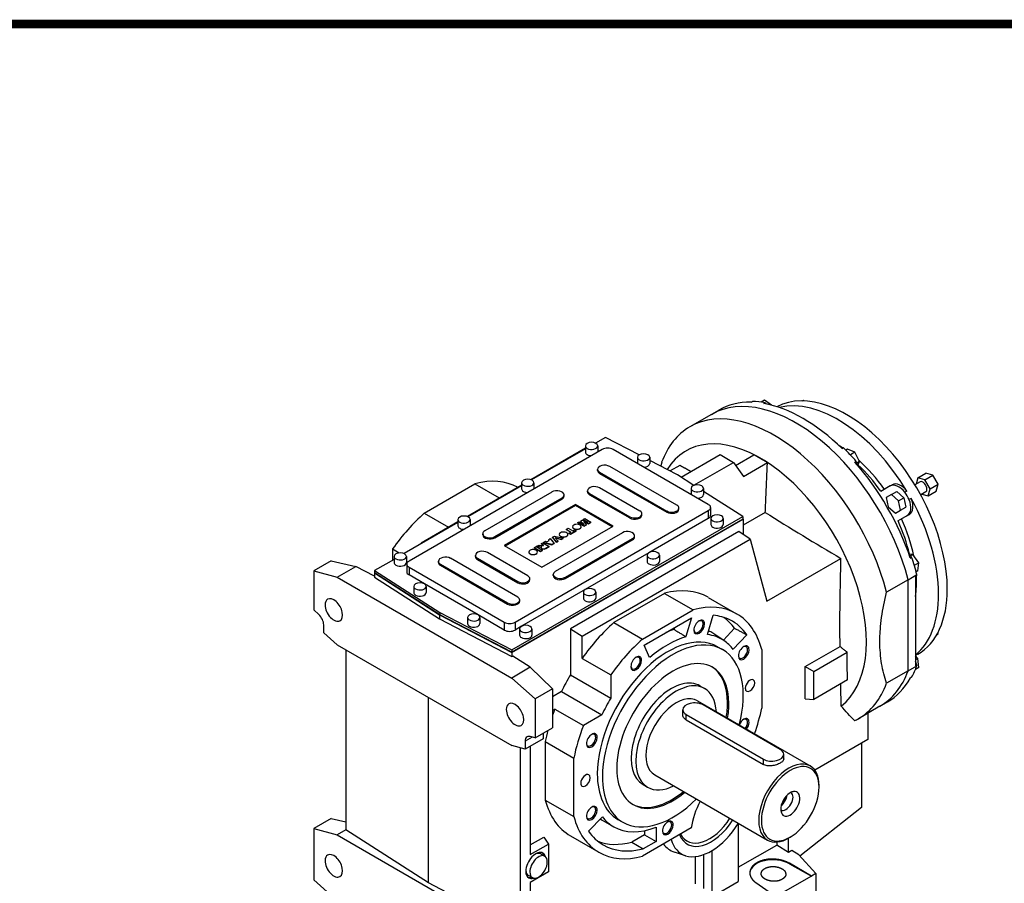
# Model space of a CAD drawing. Extents: x 28287 to 32581, y -1932 to 1164.
# Drawn here: x 30391 to 31428, y 194 to 1104 of the extents above; entities that cross this region are included whole.
import ezdxf

# ---------------------------------------------------------------- set-up
doc = ezdxf.new("R2010")
doc.units = 0
doc.header["$MEASUREMENT"] = 0
doc.layers.add('View', color=7, linetype='Continuous')

# ---------------------------------------------------------------- blocks, each defined once
blk = doc.blocks.new('TITLE2')
at = {"linetype": 'Continuous', "const_width": 4.43, "flags": 128}
blk.add_lwpolyline([(-1451.87, 1369.69), (-1451.87, -47.8), (537.96, -47.8), (537.96, 1369.69)], close=True, dxfattribs=at)

msp = doc.modelspace()

# ---------------------------------------------------------------- linework, layer by layer
at = {"layer": 'View'}
for p, q in [((31161.6, 701.1), (31163.1, 701.9)), ((31175.8, 703.4), (31172.1, 701.3)), ((31175.2, 699.8), (31176.6, 700.6)), ((31183.2, 698), (31175.8, 703.4)), ((31215.5, 702.5), (31216.7, 703.2)), ((31217.5, 702.5), (31216.7, 703.2)), ((31119.8, 688.3), (31097.2, 675.2)), ((31119.8, 688.3), (31127.6, 692.8)), ((31008.2, 664.1), (30997.7, 658)), ((31043.7, 645.6), (31008.2, 664.1)), ((30987.1, 655.1), (30987.1, 648.6)), ((31000.1, 655.1), (31000.1, 648.6)), ((31004.9, 651.4), (30801.3, 533.8)), ((30987.1, 652.7), (30929.8, 619.5)), ((30987.1, 651.9), (30930.5, 619.2)), ((31116.6, 593.5), (31016.2, 651.4)), ((31088, 622.2), (31129.1, 645.9)), ((31129.1, 645.9), (31143.2, 637.7)), ((31145.4, 634.5), (31164.7, 645.7)), ((31257.5, 652.2), (31259, 653)), ((31263.3, 651.7), (31261.4, 650.6)), ((31271, 648.4), (31263.3, 651.7)), ((31271, 648.4), (31266.2, 645.6)), ((31275.8, 638.6), (31271, 648.4)), ((31083.4, 592.6), (31012.7, 633.5)), ((31041.9, 643.1), (31041.9, 636.6)), ((31054.9, 643.1), (31054.9, 636.5)), ((31084.3, 624.5), (31054.9, 639.8)), ((31086.6, 634.6), (31076.4, 628.7)), ((31101.4, 613.6), (31143.2, 637.7)), ((31143.2, 637.7), (31153.6, 622.9)), ((31153.6, 622.9), (31178.9, 637.5)), ((31271.1, 637.9), (31272.5, 638.7)), ((31275.8, 638.6), (31273, 637)), ((31274, 634.6), (31275.8, 638.6)), ((30999.9, 629.2), (30999.9, 630.4)), ((31002.1, 627.3), (31072.8, 586.5)), ((31002.1, 626.1), (31002.1, 627.3)), ((31002.1, 626.1), (31072.8, 585.3)), ((31101.5, 613.5), (31084.3, 624.5)), ((31337.2, 621.5), (31345.7, 626.4)), ((31344.7, 619.5), (31353.2, 624.4)), ((31353.2, 624.4), (31345.7, 626.4)), ((31358.7, 614.9), (31353.2, 624.4)), ((30817.4, 584.3), (30870.8, 615.1)), ((30919.9, 613.9), (30862.6, 580.8)), ((30919.9, 613.1), (30863.3, 580.5)), ((30870.8, 615.1), (30896.4, 600.3)), ((30919.9, 616.3), (30919.9, 609.8)), ((30932.9, 616.3), (30932.9, 609.9)), ((31308.2, 612.9), (31298.4, 607.2)), ((31308.2, 612.9), (31310.4, 614.1)), ((31339.7, 617.2), (31334.3, 614.1)), ((31337.2, 621.5), (31335.4, 614.7)), ((31344.7, 619.5), (31337.2, 621.5)), ((31350.2, 610), (31344.7, 619.5)), ((31350.2, 610), (31358.7, 614.9)), ((31356.7, 607.4), (31358.7, 614.9)), ((30951.9, 606.5), (30881.2, 565.7)), ((30964.7, 602.2), (30964.7, 603.5)), ((30989.3, 606.7), (30989.3, 607.9)), ((30991.5, 604.9), (31033.9, 580.4)), ((30991.5, 603.7), (30991.5, 604.9)), ((30991.5, 603.7), (31033.9, 579.2)), ((31044.5, 586.5), (31002.1, 611)), ((31098.5, 610.4), (31098.5, 603.9)), ((31111.5, 610.4), (31111.5, 603.9)), ((31152.9, 580.6), (31111.5, 607.1)), ((31309.6, 603.9), (31304.1, 600.7)), ((31309.6, 603.9), (31315.2, 607.1)), ((31317.1, 597.2), (31309.6, 603.9)), ((31315.2, 607.1), (31322.7, 600.5)), ((31325.8, 607.5), (31323.7, 606.2)), ((31345.7, 606.8), (31340.3, 603.7)), ((31341.4, 604.3), (31348.2, 602.5)), ((31348.2, 602.5), (31350.2, 610)), ((31348.2, 602.5), (31356.7, 607.4)), ((30891.8, 559.6), (30962.5, 600.4)), ((30891.8, 558.3), (30962.5, 599.2)), ((30976.6, 593.5), (30901.7, 550.2)), ((30976.6, 592.2), (30902.7, 549.6)), ((30962.5, 599.2), (30962.5, 600.4)), ((31016.2, 570.6), (30976.6, 593.5)), ((30976.6, 592.2), (30976.6, 593.5)), ((31015.2, 570), (30976.6, 592.2)), ((31304.1, 600.7), (31306.1, 590.9)), ((31317.1, 597.2), (31322.7, 600.5)), ((31319.1, 587.4), (31317.1, 597.2)), ((31322.7, 600.5), (31324.7, 590.7)), ((31330.3, 599.7), (31328.2, 598.5)), ((30817.4, 584.3), (30843, 569.5)), ((30913, 469.3), (31116.6, 586.9)), ((31046.7, 582.2), (31046.7, 583.5)), ((31072.8, 585.3), (31072.8, 586.5)), ((31085.6, 588.4), (31085.6, 589.6)), ((31116.6, 586.9), (31116.6, 578.8)), ((31119, 590.2), (31119, 582)), ((31176.6, 585.1), (31153.2, 571.6)), ((31306.1, 590.9), (31313.6, 584.3)), ((31313.6, 584.3), (31319.1, 587.4)), ((31316.4, 576.1), (31326.2, 581.7)), ((31319.1, 587.4), (31324.7, 590.7)), ((31328.4, 583), (31320.1, 578.2)), ((31326.2, 581.7), (31328.4, 583)), ((30852.8, 574.4), (30796.2, 541.7)), ((30852.8, 575.1), (30814, 552.7)), ((30852.8, 577.5), (30852.8, 571)), ((30865.8, 577.5), (30865.8, 571.1)), ((30909.7, 440.2), (31152.9, 580.6)), ((30909.7, 437.6), (31153.2, 578.1)), ((31152.9, 578.1), (30909.7, 437.7)), ((30941.3, 527.3), (31016.2, 570.6)), ((30979.3, 574.3), (30980.9, 575.3)), ((30985.7, 570.6), (30979.3, 574.3)), ((30979.3, 574.1), (30979.3, 574.3)), ((30979.3, 574.1), (30985.7, 570.4)), ((30980.9, 575.3), (30985.9, 572.4)), ((30982.1, 576), (30983.6, 576.8)), ((30985.9, 572.4), (30982.1, 576)), ((30982.1, 575.8), (30982.1, 576)), ((30982.1, 575.8), (30985.4, 572.7)), ((30983.6, 576.8), (30989.8, 574.7)), ((30984.9, 577.5), (30986.5, 578.5)), ((30989.8, 574.7), (30984.9, 577.5)), ((30984.9, 577.4), (30984.9, 577.5)), ((30984.9, 577.4), (30989.1, 574.9)), ((30990.3, 573.2), (30985.5, 575)), ((30985.5, 575), (30988.4, 572.1)), ((30985.7, 574.7), (30990.3, 573.1)), ((30988.4, 572.1), (30985.7, 570.6)), ((30985.7, 570.4), (30988.4, 572)), ((30985.7, 570.4), (30985.7, 570.6)), ((30986.5, 578.5), (30993, 574.8)), ((30988.4, 572), (30988.4, 572.1)), ((30993, 574.8), (30990.3, 573.2)), ((30990.3, 573.1), (30993, 574.6)), ((30990.3, 573.1), (30990.3, 573.2)), ((30993, 574.6), (30993, 574.8)), ((31033.9, 579.2), (31033.9, 580.4)), ((31116.6, 578.8), (31054.1, 542.6)), ((31119.3, 578.8), (31119.3, 572.2)), ((31132.3, 578.8), (31132.3, 572.2)), ((31152.9, 580.6), (31152.9, 578.1)), ((31153.2, 578.1), (31152.9, 578.3)), ((31153.2, 578.1), (31153.2, 562)), ((30879, 561.4), (30879, 562.6)), ((30952.5, 558.9), (30954.7, 560.1)), ((30954.7, 560.1), (30963.6, 557.8)), ((31026.1, 563.7), (30955.4, 522.8)), ((30959.5, 561.7), (30959.5, 561.8)), ((30966.9, 567.2), (30968.9, 568.3)), ((30971.8, 564.3), (30966.9, 567.2)), ((30966.9, 567), (30966.9, 567.2)), ((30966.9, 567), (30971.7, 564.3)), ((30968.6, 561.7), (30968.6, 561.8)), ((30968.9, 568.3), (30973.8, 565.5)), ((30969.8, 563.2), (30971.8, 564.3)), ((30971.3, 562.3), (30969.8, 563.2)), ((30969.8, 563), (30969.8, 563.2)), ((30969.8, 563), (30971.3, 562.1)), ((30977.3, 565.8), (30971.3, 562.3)), ((30971.3, 562.1), (30977.3, 565.6)), ((31148.7, 565.1), (30971.3, 462.6)), ((30971.3, 562.1), (30971.3, 562.3)), ((30973.6, 569.8), (30973.6, 569.9)), ((30973.8, 565.5), (30975.8, 566.6)), ((30975.8, 566.6), (30977.3, 565.8)), ((30977.3, 565.6), (30977.3, 565.8)), ((30982.7, 569.8), (30982.7, 569.9)), ((31038.9, 559.4), (31038.9, 560.6)), ((31160.6, 556.9), (31148.7, 565.1)), ((30814, 552.7), (30814, 552)), ((30814.7, 552.4), (30814, 552.7)), ((30891.8, 558.3), (30891.8, 559.6)), ((30901.7, 550.2), (30941.3, 527.3)), ((30936.1, 549.4), (30938.4, 550.7)), ((30938.4, 550.7), (30941.4, 550.2)), ((30940.5, 551.9), (30942.4, 553.1)), ((30943.1, 550.4), (30940.5, 551.9)), ((30940.5, 551.8), (30940.5, 551.9)), ((30940.5, 551.8), (30943, 550.4)), ((30942.4, 553.1), (30948.9, 549.3)), ((30942.9, 550.3), (30943.1, 550.4)), ((30943.1, 553.4), (30945.2, 554.6)), ((30951.9, 551.1), (30943.1, 553.4)), ((30943.1, 553.3), (30943.1, 553.4)), ((30943.1, 553.3), (30951.9, 550.9)), ((30945.2, 554.6), (30946.6, 554.2)), ((30946.6, 554.2), (30948.9, 555.5)), ((30948.1, 556.3), (30950.1, 557.5)), ((30948.9, 555.5), (30948.1, 556.3)), ((30948.1, 556.2), (30948.1, 556.3)), ((30948.1, 556.2), (30948.8, 555.4)), ((30950.1, 557.5), (30954.2, 552.4)), ((30954.2, 552.4), (30951.9, 551.1)), ((30951.9, 550.9), (30954.2, 552.2)), ((30951.9, 550.9), (30951.9, 551.1)), ((30956.6, 553.8), (30952.5, 558.9)), ((30952.5, 558.7), (30952.5, 558.9)), ((30952.5, 558.7), (30956.6, 553.6)), ((30954.2, 552.2), (30954.2, 552.4)), ((30961.5, 556.6), (30955.4, 558.4)), ((30955.4, 558.4), (30958.6, 554.9)), ((30955.6, 558.2), (30961.5, 556.5)), ((30958.6, 554.9), (30956.6, 553.8)), ((30956.6, 553.6), (30958.6, 554.8)), ((30956.6, 553.6), (30956.6, 553.8)), ((30958.6, 554.8), (30958.6, 554.9)), ((30963.6, 557.8), (30961.5, 556.6)), ((30961.5, 556.5), (30963.6, 557.7)), ((30961.5, 556.5), (30961.5, 556.6)), ((30963.6, 557.7), (30963.6, 557.8)), ((30966, 516.7), (31036.7, 557.5)), ((30966, 515.5), (31036.7, 556.3)), ((30983.7, 454.7), (31160.6, 556.9)), ((31036.7, 556.3), (31036.7, 557.5)), ((31160.6, 556.9), (31178.1, 491.5)), ((30784, 546.6), (30791.1, 542.5)), ((30784, 546.6), (30784, 534.6)), ((30871.2, 538.5), (30871.2, 539.8)), ((30926.4, 518.3), (30884, 542.8)), ((30927.5, 543.2), (30927.5, 543.3)), ((30933.3, 547.8), (30935.4, 549)), ((30939.8, 544.1), (30933.3, 547.8)), ((30933.3, 547.6), (30933.3, 547.8)), ((30933.3, 547.6), (30939.8, 543.9)), ((30935.4, 549), (30941.8, 545.2)), ((30938.9, 548.9), (30936.1, 549.4)), ((30936.1, 549.2), (30936.1, 549.4)), ((30936.1, 549.2), (30938.9, 548.7)), ((30936.6, 543.2), (30936.6, 543.3)), ((30938.9, 548.7), (30938.9, 548.9)), ((30941.8, 545.2), (30939.8, 544.1)), ((30939.8, 543.9), (30941.8, 545.1)), ((30939.8, 543.9), (30939.8, 544.1)), ((30940.3, 548.6), (30940.3, 548.8)), ((30940.5, 547.9), (30940.5, 548)), ((30941.2, 546.8), (30941.2, 547)), ((30941.8, 545.1), (30941.8, 545.2)), ((30943.5, 546.4), (30943.5, 546.6)), ((30948.9, 549.3), (30945.5, 547.4)), ((30945.5, 547.2), (30948.9, 549.2)), ((30945.5, 547.2), (30945.5, 547.4)), ((30948.9, 549.2), (30948.9, 549.3)), ((31054.1, 542.6), (30986.9, 503.8)), ((31052.2, 540), (31052.2, 533.4)), ((31065.2, 540), (31065.2, 533.4)), ((31332.2, 540.8), (31327.9, 541.2)), ((31332.2, 540.8), (31329.5, 539.2)), ((31338.4, 531.8), (31332.2, 540.8)), ((30719.3, 534), (30700.9, 523.4)), ((30719.3, 534), (30745.3, 528.1)), ((30785.6, 535.6), (30765, 523.7)), ((30785.6, 538.7), (30785.6, 532.2)), ((30798.6, 538.7), (30798.6, 532.2)), ((30798.9, 530.6), (30798.9, 522.4)), ((30832.3, 532.4), (30832.3, 533.6)), ((30834.5, 530.6), (30905.2, 489.8)), ((30834.5, 529.4), (30834.5, 530.6)), ((30834.5, 529.4), (30905.2, 488.5)), ((30915.8, 495.9), (30845.1, 536.7)), ((30873.4, 536.7), (30915.8, 512.2)), ((30873.4, 535.5), (30873.4, 536.7)), ((30873.4, 535.5), (30915.8, 511)), ((31178.1, 491.5), (31256.3, 536.6)), ((31329.3, 537), (31330.7, 537.9)), ((31338.4, 531.8), (31333.6, 529)), ((31337.4, 523.5), (31338.4, 531.8)), ((30700.9, 523.4), (30725.6, 516.7)), ((30700.9, 523.4), (30700.9, 482.3)), ((30725.6, 516.7), (30745.3, 528.1)), ((30764.8, 518), (30745.3, 528.1)), ((30765, 521.4), (30764.8, 521.3)), ((30764.8, 521.3), (30764.8, 516.9)), ((30764.8, 521.3), (30833.5, 477.2)), ((30765, 523.7), (30833.6, 479.8)), ((30765, 523.7), (30765, 521.3)), ((30833.6, 477.3), (30765, 521.3)), ((30801.3, 527.3), (30901.7, 469.3)), ((30801.3, 527.3), (30801.3, 519.2)), ((30817.5, 509.8), (30801.3, 519.2)), ((30953.2, 518.5), (30953.2, 519.8)), ((31327, 514.2), (31336.2, 519.5)), ((31336.2, 518.7), (31334.8, 517.8)), ((31337.4, 523.5), (31335.4, 522.4)), ((31336.2, 518.7), (31336.2, 519.5)), ((30725.6, 516.7), (30909.5, 410.6)), ((30764.8, 516.9), (30833.5, 472.9)), ((30874.1, 477.1), (30817.6, 509.8)), ((30915.8, 511), (30915.8, 512.2)), ((30928.6, 514), (30928.6, 515.3)), ((30966, 515.5), (30966, 516.7)), ((31327, 514.2), (31304.4, 501.1)), ((31327, 418.2), (31327, 514.2)), ((31327, 418.2), (31327, 514.2)), ((31334.8, 517.8), (31334.8, 423.6)), ((30806.4, 507.1), (30806.4, 500.6)), ((30819.4, 507.1), (30819.4, 500.6)), ((30986.9, 503.8), (30919.7, 465.1)), ((30985, 501.2), (30985, 494.7)), ((30998, 501.2), (30998, 494.7)), ((31070.5, 499.8), (31017.1, 469)), ((31070.5, 499.8), (31100.6, 482.4)), ((30905.2, 488.5), (30905.2, 489.8)), ((30918, 491.6), (30918, 492.8)), ((31116.3, 495.6), (31146.4, 478.3)), ((30706.2, 477.6), (30700.9, 482.3)), ((30833.5, 477.2), (30909.7, 437.6)), ((30833.5, 477.2), (30833.5, 472.9)), ((30833.6, 479.8), (30909.7, 440.2)), ((30833.6, 479.8), (30833.6, 477.3)), ((30909.7, 437.7), (30833.6, 477.3)), ((31047.2, 451.6), (31100.6, 482.4)), ((30833.5, 472.9), (30909.7, 433.2)), ((30863, 474.4), (30863, 467.9)), ((30901.7, 461.2), (30874.1, 477.1)), ((30876, 474.4), (30876, 467.9)), ((30901.7, 469.3), (30901.7, 461.2)), ((30913, 469.3), (30913, 461.2)), ((31017.1, 469), (31047.2, 451.6)), ((31048.9, 445.3), (31098.8, 474.1)), ((31098.8, 474.1), (31092.9, 454.2)), ((31115.8, 456.4), (31121.8, 476.7)), ((30711.5, 458.1), (30711.5, 466.7)), ((30725.6, 445.6), (30711.5, 458.1)), ((30919.7, 465.1), (30913, 461.2)), ((30917.8, 462.4), (30917.8, 455.9)), ((30930.8, 462.4), (30930.8, 455.9)), ((30971.3, 462.6), (30971.3, 414)), ((30971.3, 462.6), (30983.7, 454.7)), ((31080.5, 461.7), (31081.2, 463.9)), ((31132.9, 450.1), (31121.4, 457.9)), ((31132.5, 450.5), (31144.3, 463)), ((31357.5, 456.6), (31358.7, 457.3)), ((31358.7, 457.3), (31358.5, 458.4)), ((30983.7, 431.3), (30983.7, 454.7)), ((31157.2, 456.2), (31142.7, 440.9)), ((30725.6, 445.6), (30909.5, 339.4)), ((30734.7, 440.4), (30734.7, 250.8)), ((30909.7, 440.2), (30909.7, 437.7)), ((30909.7, 437.6), (30909.7, 433.2)), ((31054.8, 432.2), (31048.9, 445.3)), ((31126.4, 443.6), (31131.7, 440.6)), ((31172.9, 440.7), (31172.9, 379)), ((31218.7, 422.6), (31255.4, 443.8)), ((31227.7, 417.4), (31262.8, 437.7)), ((31337.3, 435.7), (31334.8, 434.3)), ((30909.7, 433.2), (30910.7, 433.8)), ((30929.1, 422), (30910.7, 433.8)), ((30983.7, 431.3), (31013.8, 413.9)), ((31337.4, 431.3), (31334.8, 434)), ((31337.4, 431.3), (31334.8, 429.8)), ((31338.4, 421.8), (31337.4, 431.3)), ((30929.1, 422), (30909.5, 410.6)), ((30929.1, 422), (30952.6, 399.3)), ((31218.7, 388.8), (31218.7, 422.6)), ((31218.7, 422.6), (31227.7, 417.4)), ((31227.7, 388), (31227.7, 417.4)), ((31327, 418.2), (31304.4, 405.2)), ((31327, 418.2), (31336.2, 423.6)), ((31338.4, 421.8), (31334.7, 419.7)), ((31336.2, 424.4), (31334.8, 423.6)), ((31336.2, 423.6), (31336.2, 424.4)), ((30909.5, 410.6), (30934.2, 388.7)), ((30971.3, 414), (31013.8, 389.5)), ((31013.8, 413.9), (31013.8, 389.5)), ((31263.2, 408.6), (31227.7, 388)), ((31329.3, 410.7), (31330.7, 411.5)), ((30952.6, 399.3), (30934.2, 388.7)), ((30952.6, 399.3), (30952.6, 392.2)), ((30962.1, 396.3), (30952.6, 390.9)), ((30962.1, 396.3), (31004.5, 371.8)), ((31107.8, 402.4), (31112.7, 399.6)), ((30821.8, 194.9), (30821.8, 390.1)), ((30934.2, 388.7), (30934.2, 347.6)), ((30952.6, 392.2), (30952.6, 358.2)), ((31105.2, 386.6), (31224, 318)), ((31218.7, 388.8), (31227.7, 388)), ((31297.3, 380.9), (31305.1, 385.4)), ((30952.6, 376.6), (30955, 378)), ((30955, 378), (30985.1, 360.6)), ((31089.7, 372.4), (31089.7, 377.2)), ((31192.3, 335.4), (31111, 382.3)), ((31297.3, 380.9), (31274.7, 367.8)), ((31284.7, 373.6), (31284.7, 345.9)), ((31004.5, 371.8), (30985.1, 360.6)), ((31093.3, 372.1), (31174.6, 325.2)), ((31093.3, 366.6), (31093.3, 372.1)), ((31093.3, 366.6), (31174.6, 319.6)), ((30934.2, 347.6), (30952.6, 358.2)), ((30931, 348.5), (30923.6, 344.2)), ((30942.5, 346.6), (30923.6, 335.7)), ((30923.6, 344.2), (30923.6, 335.7)), ((30934.2, 347.6), (30928.8, 349)), ((30942.5, 352.4), (30942.5, 346.6)), ((30944.8, 343.7), (30944.8, 282.1)), ((30944.8, 343.7), (30974.9, 326.4)), ((31284.7, 345.9), (31228.9, 313.6)), ((30923.6, 335.7), (30909.5, 339.4)), ((30918.5, 337), (30918.5, 144.6)), ((30929.1, 338.9), (30929.1, 224.7)), ((31277.8, 341.8), (31277.8, 274.2)), ((30974.9, 264.7), (30974.9, 326.4)), ((31174.6, 319.6), (31174.6, 325.2)), ((31196, 325.5), (31196, 330.3)), ((31060.2, 308.6), (31179, 240)), ((31047.8, 298.5), (31052.7, 295.6)), ((31233.3, 295.8), (31233.3, 297.4)), ((30944.8, 282.1), (30974.9, 264.7)), ((31277.8, 274.2), (31213.1, 222.9)), ((30719.3, 262.8), (30700.9, 252.2)), ((30719.3, 262.8), (30734.7, 259.3)), ((30990.5, 249.2), (31005, 264.6)), ((31004.8, 260.9), (31016.9, 254)), ((31021.4, 261.8), (31026.7, 258.7)), ((30700.9, 252.2), (30725.6, 245.5)), ((30700.9, 252.2), (30700.9, 198.1)), ((30734.7, 250.8), (30725.6, 245.5)), ((30821.8, 194.9), (30734.7, 250.8)), ((31098.6, 252.7), (31047.2, 223)), ((31049.5, 249.9), (31049.5, 245.5)), ((31061.5, 253.6), (31061.5, 238.6)), ((31148.1, 257.2), (31148.1, 196.2)), ((30725.6, 245.5), (30909.5, 139.4)), ((30929.1, 235), (30943.2, 243.1)), ((30943.2, 243.1), (30948.4, 235.7)), ((30971.3, 244.5), (31001.4, 227.1)), ((31049.5, 245.5), (31036, 237.8)), ((31061.5, 238.6), (31048, 230.8)), ((31049.5, 245.5), (31061.5, 238.6)), ((31201.1, 226.9), (31201.1, 242.1)), ((31202.9, 243.1), (31201.5, 242.3)), ((30929.1, 224.7), (30948.4, 235.7)), ((30948.4, 235.7), (30948.4, 206.4)), ((31036, 237.8), (31048, 230.8)), ((31120.2, 228.8), (31120.2, 171.5)), ((31148.1, 211.3), (31188.8, 234.7)), ((31188.8, 238), (31188.8, 234.7)), ((31201.1, 226.9), (31188.8, 234.7)), ((31204.4, 229.1), (31201.1, 226.9)), ((31211.8, 224.4), (31204.4, 229.1)), ((30940, 225.4), (30944.3, 222.9)), ((31092.6, 223.5), (31080.9, 227.3)), ((31102.7, 222.6), (31102.7, 194)), ((31111.7, 188.8), (31111.7, 224.7)), ((31229.9, 204.8), (31211.8, 224.4)), ((31225.3, 202.1), (31202, 215.5)), ((31202, 215.5), (31202, 215.1)), ((31202, 215.1), (31225.3, 202.1)), ((30725.6, 176.1), (30700.9, 198.1)), ((30927, 202.9), (30931.3, 200.4)), ((30948.4, 206.4), (30929.1, 195.3)), ((31225.3, 202.1), (31187.6, 180.4)), ((31229.9, 204.8), (31225.3, 202.1)), ((31229.9, 204.8), (31229.9, 183.5)), ((30918.5, 144.6), (30821.8, 194.9)), ((30929.1, 195.3), (30929.1, 150.8)), ((31120.2, 180.1), (31148.1, 196.2)), ((31166.7, 195.2), (31187.6, 180.4))]:
    msp.add_line(p, q, dxfattribs=at)
for centre, major_axis, ratio, start_param, end_param in [((31208.6, 534.6), (-88.8, 153.7), 0.577351, 4.26426, 6.283185), ((31208.6, 534.6), (88.8, -153.7), 0.577351, -5.16052, -3.14159), ((31262.3, 565.6), (-75, 129.9), 0.577351, 3.92699, 6.26301), ((31253.1, 560.3), (-75, 129.9), 0.577351, 4.74227, 6.11935), ((31216.4, 539.1), (-88.8, 153.7), 0.577351, 5.94885, 6.283185), ((31217.8, 539.9), (-88.8, 153.7), 0.577351, 5.83212, 5.94885), ((31216.4, 539.1), (-88.8, 153.7), 0.577351, 5.16346, 5.83212), ((31173.1, 690.1), (-8, 13.9), 0.577351, 5.0635, 5.18664), ((31185.9, 521.5), (-88.8, 153.7), 0.577351, 4.26426, 6.283185), ((31185.9, 521.5), (-88.8, 153.7), 0.577351, 0, 0.448129), ((31171.8, 513.4), (-78.8, 136.4), 0.577351, 3.22244, 6.582892), ((30993.6, 655.1), (6.5, 0), 0.57735, 0, 3.14159), ((30993.6, 655.1), (6.5, 0), 0.57735, 3.14159, 3.92699), ((30993.6, 655.1), (6.5, 0), 0.57735, 3.92699, 6.28319), ((31253.1, 560.3), (-58.6, 101.6), 0.577351, 5.44073, 5.48544), ((30993.6, 648.6), (6.5, 0), 0.57735, 3.14159, 3.92699), ((30993.6, 648.6), (6.5, 0), 0.57735, 3.92699, 4.69167), ((31010.6, 648.2), (8, 0), 0.57735, 0.785399, 2.3562), ((31048.4, 643.1), (6.5, 0), 0.57735, 0, 3.14159), ((31262.4, 638.6), (-8, 13.9), 0.577351, 5.80894, 6.0406), ((31217.8, 539.9), (-88.8, 153.7), 0.577351, 5.04672, 5.16346), ((31253.1, 560.3), (-58.6, 101.6), 0.577351, 5.39546, 5.40589), ((31007.4, 630.4), (7.5, 0), 0.57735, 0.785399, 3.14159), ((31048.4, 643.1), (6.5, 0), 0.57735, 3.14159, 3.92699), ((31048.4, 643.1), (6.5, 0), 0.57735, 3.92699, 6.28319), ((31048.4, 636.5), (6.5, 0), 0.57735, 4.73311, 6.28319), ((31216.4, 539.1), (-88.8, 153.7), 0.577351, 4.37806, 5.04672), ((31262.4, 638.6), (-8, 13.9), 0.577351, 4.15666, 4.40124), ((31251, 559.1), (-57.1, 99), 0.577351, 4.87057, 5.20683), ((31253.1, 560.3), (-58.6, 101.6), 0.577351, 4.86649, 5.2294), ((31007.4, 630.4), (7.5, 0), 0.57735, 3.14159, 3.92699), ((31007.4, 629.2), (7.5, 0), 0.57735, 3.14159, 3.92699), ((30844.1, 485.4), (72.5, 125.6), 0.57735, -6.2716, -5.76116), ((30926.4, 616.3), (6.5, 0), 0.57735, 0, 3.14159), ((30926.4, 616.3), (6.5, 0), 0.57735, 3.14159, 3.92699), ((30926.4, 616.3), (6.5, 0), 0.57735, 3.92699, 6.28319), ((30996.8, 607.9), (7.5, 0), 0.57735, 0.785399, 3.14159), ((31105, 610.4), (6.5, 0), 0.57735, 0, 3.14159), ((31317.2, 597.3), (-9, 15.6), 0.577351, 4.96405, 6.283185), ((31319.4, 598.6), (9, -15.6), 0.577351, -4.46073, -3.14159), ((31342.7, 612), (-3, 5.2), 0.577351, 3.92699, 6.283185), ((30926.4, 609.8), (6.5, 0), 0.57735, 3.14159, 3.92699), ((30926.4, 609.8), (6.5, 0), 0.57735, 3.92699, 4.69167), ((30957.2, 603.5), (7.5, 0), 0.57735, 0, 2.3562), ((30957.2, 603.5), (7.5, 0), 0.57735, 5.49779, 6.283185), ((30957.2, 602.2), (7.5, 0), 0.57735, 5.49779, 6.283185), ((30996.8, 607.9), (7.5, 0), 0.57735, 3.14159, 3.92699), ((30996.8, 606.7), (7.5, 0), 0.57735, 3.14159, 3.92699), ((31105, 610.4), (6.5, 0), 0.57735, 3.14159, 3.92699), ((31105, 610.4), (6.5, 0), 0.57735, 3.92699, 6.28319), ((31105, 603.9), (6.5, 0), 0.57735, 4.73311, 6.28319), ((31251, 559.1), (-75, 129.9), 0.577351, 4.6825, 4.74227), ((31342.7, 612), (-3, 5.2), 0.577351, 3.14159, 3.92699), ((31078.1, 589.6), (7.5, 0), 0.57735, 0, 0.785399), ((31111, 590.2), (8, 0), 0.57735, 0, 0.785399), ((31317.2, 597.3), (-9, 15.6), 0.577351, 3.14159, 4.46073), ((31319.4, 598.6), (-9, 15.6), 0.577351, 3.14159, 4.46073), ((31253.1, 560.3), (-75, 129.9), 0.577351, 3.92699, 4.6825), ((30844.1, 485.4), (72.5, 125.6), 0.57735, -5.23441, -4.87142), ((30859.3, 577.5), (6.5, 0), 0.57735, 0, 3.14159), ((31039.2, 583.5), (7.5, 0), 0.57735, 3.92699, 6.283185), ((31039.2, 582.2), (7.5, 0), 0.57735, 3.92699, 6.283185), ((31039.2, 583.5), (7.5, 0), 0.57735, 0, 0.785399), ((31078.1, 589.6), (7.5, 0), 0.57735, 3.92699, 6.283185), ((31078.1, 588.4), (7.5, 0), 0.57735, 3.92699, 6.283185), ((31111, 590.2), (8, 0), 0.57735, 5.49779, 6.283185), ((31111, 582), (8, 0), 0.57735, 5.49779, 6.283185), ((31125.8, 578.8), (6.5, 0), 0.57735, 0, 3.14159), ((30859.3, 577.5), (6.5, 0), 0.57735, 3.14159, 3.92699), ((30859.3, 571), (6.5, 0), 0.57735, 3.14159, 3.92699), ((30859.3, 577.5), (6.5, 0), 0.57735, 3.92699, 6.28319), ((30978.1, 569.9), (4.55, 0), 0.57735, 2.3562, 3.14159), ((30978.1, 569.9), (4.55, 0), 0.57735, 0, 2.3562), ((31125.8, 578.8), (6.5, 0), 0.57735, 3.14159, 3.92699), ((31125.8, 572.2), (6.5, 0), 0.57735, 3.14159, 3.92699), ((31125.8, 578.8), (6.5, 0), 0.57735, 3.92699, 6.28319), ((31125.8, 572.2), (6.5, 0), 0.57735, 3.92699, 6.28319), ((31251, 559.1), (-57.1, 99), 0.577351, 4.21794, 4.55421), ((31253.1, 560.3), (-58.6, 101.6), 0.577351, 4.19538, 4.55829), ((30859.3, 571), (6.5, 0), 0.57735, 3.92699, 4.69167), ((30886.5, 562.6), (7.5, 0), 0.57735, 2.3562, 3.14159), ((30886.5, 562.6), (7.5, 0), 0.57735, 3.14159, 5.49779), ((30886.5, 561.4), (7.5, 0), 0.57735, 3.14159, 5.49779), ((30964.1, 561.8), (4.55, 0), 0.57735, 2.3562, 3.14159), ((30964.1, 561.8), (4.55, 0), 0.57735, 3.14159, 6.283185), ((30964.1, 561.7), (4.55, 0), 0.57735, 3.11051, 3.14159), ((30964.1, 561.7), (4.55, 0), 0.57735, 3.14159, 3.92699), ((30964.1, 561.8), (4.55, 0), 0.57735, 0, 2.3562), ((30964.1, 561.7), (4.55, 0), 0.57735, 3.92699, 6.283185), ((30964.1, 561.7), (4.55, 0), 0.57735, 0, 0.031087), ((30978.1, 569.9), (4.55, 0), 0.57735, 3.14159, 6.283185), ((30978.1, 569.8), (4.55, 0), 0.57735, 3.11051, 3.14159), ((30978.1, 569.8), (4.55, 0), 0.57735, 3.14159, 3.92699), ((30978.1, 569.8), (4.55, 0), 0.57735, 3.92699, 6.283185), ((30978.1, 569.8), (4.55, 0), 0.57735, 0, 0.031087), ((31031.4, 560.6), (7.5, 0), 0.57735, 0, 2.3562), ((31031.4, 560.6), (7.5, 0), 0.57735, 5.49779, 6.283185), ((30942.1, 551.4), (2.16, 0), 0.57735, 4.36368, 4.76332), ((30942, 550.8), (1.17, 0), 0.57735, 4.8889, 5.51579), ((31031.4, 559.4), (7.5, 0), 0.57735, 5.49779, 6.283185), ((30792.1, 538.7), (6.5, 0), 0.57735, 0, 3.14159), ((30878.7, 539.8), (7.5, 0), 0.57735, 0.785399, 3.14159), ((30878.7, 539.8), (7.5, 0), 0.57735, 3.14159, 3.92699), ((30932, 543.3), (4.55, 0), 0.57735, 2.3562, 3.14159), ((30932, 543.3), (4.55, 0), 0.57735, 3.14159, 6.283185), ((30932, 543.2), (4.55, 0), 0.57735, 3.11051, 3.14159), ((30932, 543.2), (4.55, 0), 0.57735, 3.14159, 3.92699), ((30932, 543.3), (4.55, 0), 0.57735, 0, 2.3562), ((30932, 543.2), (4.55, 0), 0.57735, 3.92699, 6.283185), ((30932, 543.2), (4.55, 0), 0.57735, 0, 0.031087), ((30940.6, 553.8), (8.59, 0), 0.57735, 4.51281, 4.66978), ((30940.6, 553.6), (8.59, 0), 0.57735, 4.51281, 4.66978), ((30939.3, 551.1), (4.01, 0), 0.57735, 4.96145, 5.16238), ((30939.3, 550.9), (4.01, 0), 0.57735, 4.96145, 5.09681), ((30943, 548), (2.5, 0), 0.57735, 2.88427, 3.14159), ((30943, 548), (2.5, 0), 0.57735, 3.14159, 3.94321), ((30943, 547.9), (2.5, 0), 0.57735, 3.08499, 3.14159), ((30943, 547.9), (2.5, 0), 0.57735, 3.14159, 3.94321), ((30943.5, 547.9), (3.03, 0), 0.57735, 2.51275, 2.86681), ((30943.2, 548.3), (3, 0), 0.57735, 3.99621, 4.81503), ((30943.2, 548.2), (3, 0), 0.57735, 3.99621, 4.81503), ((30941.2, 549.8), (6, 0), 0.57735, 5.11539, 5.53131), ((30941.2, 549.6), (6, 0), 0.57735, 5.11539, 5.53131), ((31058.7, 540), (6.5, 0), 0.57735, 0, 3.14159), ((31058.7, 540), (6.5, 0), 0.57735, 3.14159, 3.92699), ((31058.7, 540), (6.5, 0), 0.57735, 3.92699, 6.28319), ((31325.6, 529.2), (-8, 13.9), 0.577351, 5.02354, 5.26812), ((30792.1, 538.7), (6.5, 0), 0.57735, 3.14159, 3.92699), ((30792.1, 532.2), (6.5, 0), 0.57735, 3.14159, 3.92699), ((30792.1, 538.7), (6.5, 0), 0.57735, 3.92699, 6.28319), ((30792.1, 532.2), (6.5, 0), 0.57735, 3.92699, 6.28319), ((30806.9, 530.6), (8, 0), 0.57735, 2.3562, 3.14159), ((30806.9, 530.6), (8, 0), 0.57735, 3.14159, 3.92699), ((30839.8, 533.6), (7.5, 0), 0.57735, 0.785399, 3.14159), ((30839.8, 533.6), (7.5, 0), 0.57735, 3.14159, 3.92699), ((30839.8, 532.4), (7.5, 0), 0.57735, 3.14159, 3.92699), ((30878.7, 538.5), (7.5, 0), 0.57735, 3.14159, 3.92699), ((31058.7, 533.4), (6.5, 0), 0.57735, 3.14159, 3.92699), ((31058.7, 533.4), (6.5, 0), 0.57735, 3.92699, 6.28319), ((31217.8, 539.9), (-88.8, 153.7), 0.577351, 4.26426, 4.37806), ((30806.9, 522.4), (8, 0), 0.57735, 3.14159, 3.92699), ((30960.7, 519.8), (7.5, 0), 0.57735, 2.3562, 3.14159), ((30960.7, 519.8), (7.5, 0), 0.57735, 3.14159, 5.49779), ((31325.6, 529.2), (-8, 13.9), 0.577351, 3.31107, 3.58248), ((31253.1, 560.3), (-58.6, 101.6), 0.577351, 4.01889, 4.02932), ((30812.9, 507.1), (6.5, 0), 0.57735, 0, 3.14159), ((30921.1, 515.3), (7.5, 0), 0.57735, 3.92699, 6.283185), ((30921.1, 514), (7.5, 0), 0.57735, 3.92699, 6.283185), ((30921.1, 515.3), (7.5, 0), 0.57735, 0, 0.785399), ((30960.7, 518.5), (7.5, 0), 0.57735, 3.14159, 5.49779), ((31253.1, 560.3), (-58.6, 101.6), 0.577351, 3.75298, 3.98405), ((30812.9, 507.1), (6.5, 0), 0.57735, 3.14159, 3.92699), ((30812.9, 500.6), (6.5, 0), 0.57735, 3.14159, 3.92699), ((30812.9, 507.1), (6.5, 0), 0.57735, 3.92699, 6.28319), ((30812.9, 500.6), (6.5, 0), 0.57735, 3.92699, 6.28319), ((30991.5, 501.2), (6.5, 0), 0.57735, 0, 3.14159), ((30991.5, 501.2), (6.5, 0), 0.57735, 3.14159, 3.92699), ((30991.5, 501.2), (6.5, 0), 0.57735, 3.92699, 6.28319), ((31043.8, 370.1), (72.5, 125.6), 0.57735, 0, 0.522025), ((31253.1, 560.3), (-75, 129.9), 0.577351, 3.23504, 3.92699), ((31262.3, 565.6), (-75, 129.9), 0.577351, 3.14159, 3.92699), ((30722.1, 482.3), (6.5, -11.3), 0.577351, -3.14159, -2.35619), ((30722.1, 482.3), (6.5, -11.3), 0.577351, -2.35619, 0), ((30722.1, 482.3), (6.5, -11.3), 0.577351, 0, 3.141595), ((30910.5, 492.8), (7.5, 0), 0.57735, 3.92699, 6.283185), ((30910.5, 491.6), (7.5, 0), 0.57735, 3.92699, 6.283185), ((30910.5, 492.8), (7.5, 0), 0.57735, 0, 0.785399), ((30991.5, 494.7), (6.5, 0), 0.57735, 3.14159, 3.92699), ((30991.5, 494.7), (6.5, 0), 0.57735, 3.92699, 6.28319), ((30704.4, 470.7), (-5, 8.66), 0.577351, 3.92699, 5.23599), ((30869.5, 474.4), (6.5, 0), 0.57735, 0, 3.14159), ((31073.9, 352.7), (72.5, 125.6), 0.57735, 0, 0.522025), ((31073.9, 352.7), (72.5, 125.6), 0.57735, -0.522026, 0), ((30869.5, 474.4), (6.5, 0), 0.57735, 3.14159, 3.92699), ((30869.5, 467.9), (6.5, 0), 0.57735, 3.14159, 3.92699), ((30869.5, 474.4), (6.5, 0), 0.57735, 3.92699, 6.28319), ((30869.5, 467.9), (6.5, 0), 0.57735, 3.92699, 6.28319), ((30907.3, 472.6), (8, 0), 0.57735, 3.92699, 5.49779), ((31043.8, 370.1), (72.5, 125.6), 0.57735, -5.23441, -4.87142), ((31107, 464.3), (-4, -6.93), 0.57735, 3.92699, 5.49779), ((31107, 464.3), (-4, -6.93), 0.57735, 5.49779, 8.639375), ((31106.3, 464.7), (-3.46, -5.99), 0.57735, 0, 2.35619), ((31106.3, 464.7), (-3.46, -5.99), 0.57735, 3.14159, 3.85152), ((31107, 464.3), (-4, -6.93), 0.57735, 2.35619, 3.92699), ((31106.3, 464.7), (-3.46, -5.99), 0.57735, 2.35619, 3.14159), ((31073.9, 352.7), (68, 117.8), 0.57735, -6.24612, -6.01952), ((31061.8, 359.6), (67.6, 117), 0.57735, -0.256157, -0.051814), ((31073.9, 352.7), (68, 117.8), 0.57735, -0.263666, 0.037065), ((30907.3, 464.4), (8, 0), 0.57735, 3.92699, 5.49779), ((30924.3, 462.4), (6.5, 0), 0.57735, 0, 3.14159), ((30924.3, 462.4), (6.5, 0), 0.57735, 3.14159, 3.92699), ((30924.3, 462.4), (6.5, 0), 0.57735, 3.92699, 6.28319), ((31061.8, 359.6), (57.4, 99.5), 0.57735, -5.72972, -5.6224), ((31106.3, 464.7), (-3.46, -5.99), 0.57735, 5.57326, 6.283185), ((31073.9, 352.7), (57, 98.7), 0.57735, -0.037066, 0.238575), ((31061.8, 359.6), (57.4, 99.5), 0.57735, -0.037066, 0.039775), ((30924.3, 455.9), (6.5, 0), 0.57735, 3.14159, 3.92699), ((30924.3, 455.9), (6.5, 0), 0.57735, 3.92699, 6.28319), ((31073.9, 352.7), (52.5, 90.9), 0.57735, 0, 2.356195), ((31079.2, 349.6), (52.5, 90.9), 0.57735, 0, 2.356195), ((31073.9, 352.7), (72.5, 125.6), 0.57735, -5.23441, -4.87142), ((31061.8, 359.6), (57.4, 99.5), 0.57735, -5.37317, -5.33963), ((31073.9, 352.7), (57, 98.7), 0.57735, -5.73637, -5.25921), ((31073.9, 352.7), (57, 98.7), 0.57735, -0.238582, -0.037066), ((31079.2, 349.6), (52.5, 90.9), 0.57735, -1.12789, 0), ((31153.9, 437.2), (-4, -6.93), 0.57735, 3.92699, 5.49779), ((31153.9, 437.2), (-4, -6.93), 0.57735, 5.49779, 8.639375), ((31153.1, 437.6), (-3.46, -5.99), 0.57735, 0, 2.35619), ((31153.1, 437.6), (-3.46, -5.99), 0.57735, 3.14159, 3.85152), ((31153.9, 437.2), (-4, -6.93), 0.57735, 2.35619, 3.92699), ((31153.1, 437.6), (-3.46, -5.99), 0.57735, 2.35619, 3.14159), ((31079.2, 349.6), (-41.8, -72.3), 0.57735, 3.14159, 6.283185), ((31040.7, 426), (-4, -6.93), 0.57735, 3.92699, 5.49779), ((31040.7, 426), (-4, -6.93), 0.57735, 5.49779, 8.639375), ((31040, 426.4), (-3.46, -5.99), 0.57735, 0, 2.35619), ((31040, 426.4), (-3.46, -5.99), 0.57735, 3.14159, 3.85152), ((31040.7, 426), (-4, -6.93), 0.57735, 2.35619, 3.92699), ((31040, 426.4), (-3.46, -5.99), 0.57735, 2.35619, 3.14159), ((31153.1, 437.6), (-3.46, -5.99), 0.57735, 5.57326, 6.283185), ((31325.6, 426.1), (-8, 13.9), 0.577351, 4.2715, 4.54291), ((31040, 426.4), (-3.46, -5.99), 0.57735, 5.57326, 6.283185), ((31077.8, 350.5), (-41.8, -72.3), 0.57735, 2.35619, 3.12466), ((31079.2, 349.6), (-41.8, -72.3), 0.57735, 2.35619, 3.14159), ((31208.6, 534.6), (-88.8, 153.7), 0.577351, 3.14159, 3.58972), ((31208.6, 534.6), (88.8, -153.7), 0.577351, 0, 0.448125), ((31217.8, 539.9), (-88.8, 153.7), 0.577351, 3.47592, 3.58972), ((31031.4, 377.2), (61, 105.7), 0.57735, -4.72697, -4.56334), ((31077.8, 350.5), (-30, -52), 0.57735, 3.14159, 6.283185), ((31082.7, 347.6), (-30, -52), 0.57735, 3.14159, 6.283185), ((31160.5, 402.7), (3.5, 6.06), 0.57735, 0, 2.356195), ((31160.5, 402.7), (3.5, 6.06), 0.57735, -3.14159, 0), ((31185.9, 521.5), (-88.8, 153.7), 0.577351, 3.14159, 3.58972), ((31216.4, 539.1), (-88.8, 153.7), 0.577351, 3.14159, 3.47592), ((31082.7, 347.6), (-30, -52), 0.57735, 2.41886, 3.14159), ((31160.5, 402.7), (3.5, 6.06), 0.57735, -3.92699, -3.14159), ((30913, 372.1), (6.5, -11.3), 0.577351, 0, 3.141595), ((31073.9, 352.7), (61, 105.7), 0.57735, -4.72697, -4.56334), ((31082.7, 347.6), (-22.5, -39), 0.57735, 3.14159, 6.283185), ((31102.2, 377.2), (12.5, 0), 0.57735, 0.785399, 3.14159), ((31077.8, 350.5), (-41.8, -72.3), 0.57735, 2.13964, 2.35619), ((30913, 372.1), (6.5, -11.3), 0.577351, -3.14159, -2.35619), ((30913, 372.1), (6.5, -11.3), 0.577351, -2.35619, 0), ((31043.8, 370.1), (72.5, 125.6), 0.57735, -4.45059, -4.4012), ((31102.2, 377.2), (12.5, 0), 0.57735, 3.14159, 3.92699), ((31079.2, 349.6), (-41.8, -72.3), 0.57735, 2.13964, 2.35619), ((31073.9, 352.7), (72.5, 125.6), 0.57735, -1.25524, -1.04877), ((31153.9, 360.6), (-4, -6.93), 0.57735, 3.92699, 4.91126), ((31153.1, 361.1), (-3.46, -5.99), 0.57735, 3.14159, 3.85152), ((31153.9, 360.6), (-4, -6.93), 0.57735, 2.35619, 3.92699), ((31153.1, 361.1), (-3.46, -5.99), 0.57735, 1.29577, 2.35619), ((31153.1, 361.1), (-3.46, -5.99), 0.57735, 2.35619, 3.14159), ((31153.9, 360.6), (-4, -6.93), 0.57735, 1.33375, 2.35619), ((31185.9, 521.5), (-88.8, 153.7), 0.577351, 3.09859, 3.14159), ((31043.8, 370.1), (72.5, 125.6), 0.57735, -4.27905, -4.19037), ((31073.9, 352.7), (72.5, 125.6), 0.57735, -4.45059, -4.19037), ((30930.7, 340.1), (-5, 8.66), 0.577351, 0, 0.785398), ((30930.7, 340.1), (-5, 8.66), 0.577351, 5.75959, 6.283185), ((30993.8, 344.8), (-4, -6.93), 0.57735, 3.92699, 5.49779), ((30993.8, 344.8), (-4, -6.93), 0.57735, 5.49779, 8.639375), ((30993.1, 345.2), (-3.46, -5.99), 0.57735, 0, 2.35619), ((30993.1, 345.2), (-3.46, -5.99), 0.57735, 3.14159, 3.85152), ((30993.8, 344.8), (-4, -6.93), 0.57735, 2.35619, 3.92699), ((30993.1, 345.2), (-3.46, -5.99), 0.57735, 2.35619, 3.14159), ((30993.1, 345.2), (-3.46, -5.99), 0.57735, 5.57326, 6.283185), ((31183.5, 330.3), (12.5, 0), 0.57735, 0, 0.785399), ((31201.5, 279), (-22.5, -39), 0.57735, 3.14159, 6.283185), ((31202.9, 278.2), (-21.5, -37.2), 0.57735, 2.3562, 7.068582), ((31183.5, 330.3), (12.5, 0), 0.57735, 3.92699, 6.283185), ((31201.5, 279), (-22.5, -39), 0.57735, 2.3562, 3.14159), ((30987.2, 302.7), (3.5, 6.06), 0.57735, 0, 2.356195), ((30987.2, 302.7), (3.5, 6.06), 0.57735, -3.14159, 0), ((31073.9, 352.7), (52.5, 90.9), 0.57735, -3.92699, -3.14159), ((31079.2, 349.6), (52.5, 90.9), 0.57735, -3.92699, -3.14159), ((30987.2, 302.7), (3.5, 6.06), 0.57735, -3.92699, -3.14159), ((31077.8, 350.5), (-41.8, -72.3), 0.57735, 0.016929, 1.00195), ((31082.7, 347.6), (-30, -52), 0.57735, 0, 0.722734), ((31202.9, 278.2), (-7.1, -12.3), 0.57735, 5.86265, 9.845315), ((31202.9, 278.2), (-21.5, -37.2), 0.57735, 0.785397, 2.35619), ((31202.9, 278.2), (-7.1, -12.3), 0.57735, 3.56213, 3.92699), ((31201.5, 279), (-22.5, -39), 0.57735, 2.35619, 2.3562), ((31202.9, 278.2), (-21.5, -37.2), 0.57735, 2.35619, 2.3562), ((31043.8, 370.1), (72.5, 125.6), 0.57735, -3.66362, -3.14159), ((31079.2, 349.6), (52.5, 90.9), 0.57735, -3.14159, -2.01371), ((31079.2, 349.6), (-41.8, -72.3), 0.57735, 0, 1.00195), ((31139, 267.8), (29, 50.2), 0.57735, -4.64279, -4.10027), ((31202.9, 278.2), (-7.1, -12.3), 0.57735, 3.92699, 5.86265), ((31198.4, 280.8), (-5.25, -9.09), 0.57735, 0, 3.14159), ((31192.3, 284.3), (-5.25, -9.09), 0.57735, 0.935655, 2.20594), ((31192.3, 284.3), (-4.32, -7.49), 0.57735, 1.07751, 2.06408), ((31198.4, 280.8), (-5.25, -9.09), 0.57735, 3.14159, 3.19019), ((30993.8, 268.2), (-4, -6.93), 0.57735, 3.92699, 5.49779), ((30993.8, 268.2), (-4, -6.93), 0.57735, 5.49779, 8.639375), ((30993.1, 268.7), (-3.46, -5.99), 0.57735, 0, 2.35619), ((30993.1, 268.7), (-3.46, -5.99), 0.57735, 3.14159, 3.85152), ((30993.8, 268.2), (-4, -6.93), 0.57735, 2.35619, 3.92699), ((30993.1, 268.7), (-3.46, -5.99), 0.57735, 2.35619, 3.14159), ((31198.4, 280.8), (-5.25, -9.09), 0.57735, 6.23459, 6.283185), ((31073.9, 352.7), (72.5, 125.6), 0.57735, -3.66362, -3.14159), ((30993.1, 268.7), (-3.46, -5.99), 0.57735, 5.57326, 6.283185), ((31061.8, 359.6), (57, 98.7), 0.57735, -3.17849, -3.14159), ((31073.9, 352.7), (57, 98.7), 0.57735, -3.38017, -3.14159), ((31073.1, 253.1), (-3.46, -5.99), 0.57735, 3.14159, 3.85152), ((31073.9, 252.7), (-4, -6.93), 0.57735, 2.35619, 3.92699), ((31119.5, 279), (-25, -43.3), 0.57735, 5.85536, 7.773225), ((31117.8, 280.1), (-23.8, -41.1), 0.57735, 5.93239, 7.768965), ((31073.9, 352.7), (68, 117.8), 0.57735, -3.40526, -3.14159), ((31073.9, 352.7), (57, 98.7), 0.57735, -3.14159, -2.51031), ((31073.9, 252.7), (-4, -6.93), 0.57735, 3.92699, 5.49779), ((31073.9, 252.7), (-4, -6.93), 0.57735, 5.49779, 8.639375), ((31073.1, 253.1), (-3.46, -5.99), 0.57735, 5.57326, 6.283185), ((31073.1, 253.1), (-3.46, -5.99), 0.57735, 0, 2.35619), ((31073.1, 253.1), (-3.46, -5.99), 0.57735, 2.35619, 3.14159), ((31119.5, 279), (-31, -53.7), 0.57735, 0.125007, 1.50569), ((31061.8, 359.6), (68, 117.8), 0.57735, -3.05309, -2.6282), ((31119.5, 279), (-31, -53.7), 0.57735, 5.78393, 6.408192), ((31201.5, 279), (-22.5, -39), 0.57735, 0, 0.785397), ((31073.9, 352.7), (68, 117.8), 0.57735, -3.14159, -2.6282), ((31108.9, 285.2), (32.3, 56), 0.57735, -3.40022, -3.01659), ((30722.1, 212.9), (6.5, -11.3), 0.577351, -3.14159, -2.35619), ((30722.1, 212.9), (6.5, -11.3), 0.577351, -2.35619, 0), ((30722.1, 212.9), (6.5, -11.3), 0.577351, 0, 3.141595), ((30934.9, 213.3), (7.5, 13), 0.57735, 0, 2.356195), ((30937.8, 211.7), (6.5, 11.3), 0.57735, 0, 2.356195), ((30937.8, 211.7), (6.5, 11.3), 0.57735, -3.14159, 0), ((30933.5, 214.1), (6.5, 11.3), 0.57735, 0, 0.711155), ((30933.5, 214.1), (7.5, 13), 0.57735, -0.522315, -0.094421), ((30934.9, 213.3), (7.5, 13), 0.57735, -0.545148, 0), ((31073.9, 352.7), (72.5, 125.6), 0.57735, -3.14159, -2.61957), ((31185.3, 204.3), (-25, 0.8), 0.597147, -2.28576, -0.022324), ((30933.5, 214.1), (6.5, 11.3), 0.57735, -3.85275, -3.14159), ((30934.9, 213.3), (7.5, 13), 0.57735, -3.92699, -3.14159), ((30933.5, 214.1), (7.5, 13), 0.57735, -3.04717, -2.61928), ((30934.9, 213.3), (7.5, 13), 0.57735, -3.14159, -2.59644), ((30937.8, 211.7), (6.5, 11.3), 0.57735, -3.92699, -3.14159)]:
    msp.add_ellipse(centre, major_axis=major_axis, ratio=ratio, start_param=start_param, end_param=end_param, dxfattribs=at)
for points, degree in [([(31178.9, 637.5), (31171.8, 641.6), (31164.7, 645.7)], 2), ([(31067.5, 637.9), (31067, 635.8), (31066.5, 633.8)], 2), ([(31098.3, 628.1), (31092.4, 631.3), (31086.6, 634.6)], 2), ([(31176.6, 585.1), (31177.7, 611.3), (31178.9, 637.5)], 2), ([(31176.6, 585.1), (31202.6, 568.6), (31229.4, 552.5), (31256.3, 536.6)], 3), ([(31080.5, 461.7), (31092.9, 454.2)], 1), ([(31144.3, 463), (31157.2, 456.2)], 1), ([(31262.8, 437.7), (31255.4, 443.8)], 1), ([(31263.2, 408.6), (31262.9, 423.1), (31262.8, 437.7)], 2), ([(31256.7, 381.1), (31256.3, 392.7), (31256, 404.4)], 2), ([(31270.8, 365.7), (31265.9, 370.6), (31261.1, 375.7), (31256.7, 381.1)], 3), ([(31233.3, 295.8), (31233.3, 297.4)], 1), ([(31198.2, 204.1), (31198.2, 203.7), (31198.2, 203.2), (31198.1, 202.8), (31197.9, 202.4), (31197.7, 201.9), (31197.5, 201.5), (31197.2, 201.1), (31197, 200.7), (31196.6, 200.4), (31196.2, 200), (31195.8, 199.6), (31195.4, 199.3), (31194.9, 199), (31194.4, 198.7)], 1)]:
    msp.add_open_spline(points, degree=degree, dxfattribs=at)
for points, degree, knots in [([(31255.4, 443.8), (31255.2, 459.1), (31255.2, 474.5), (31255.4, 490), (31255.6, 505.4), (31255.9, 521), (31256.3, 536.6)], 3, [0.448695, 0.448695, 0.448695, 0.448695, 0.505198, 0.505198, 0.505198, 0.5617, 0.5617, 0.5617, 0.5617]), ([(31304.4, 405.2), (31302.2, 411.7), (31300.4, 418.5), (31299.2, 425.8), (31298, 433.1), (31297.3, 440.8), (31297.3, 449), (31297.3, 451.1), (31297.4, 453.2), (31297.4, 455.3), (31297.5, 457.4), (31297.6, 459.5), (31297.8, 461.6), (31298.1, 465.8), (31298.6, 470.1), (31299.2, 474.5), (31300.4, 483.2), (31302.2, 492), (31304.4, 501.1)], 3, [0.574562, 0.574562, 0.574562, 0.574562, 0.603696, 0.603696, 0.603696, 0.632829, 0.632829, 0.632829, 0.640112, 0.640112, 0.640112, 0.647396, 0.647396, 0.647396, 0.661963, 0.661963, 0.661963, 0.691096, 0.691096, 0.691096, 0.691096]), ([(31093.3, 366.6), (31092.7, 366.9), (31092.2, 367.3), (31091.8, 367.7), (31091.3, 368.2), (31090.9, 368.6), (31090.6, 369.1), (31090, 370.2), (31089.7, 371.3), (31089.7, 372.4)], 3, [0, 0, 0, 0, 0.00245383, 0.00245383, 0.00245383, 0.00490767, 0.00490767, 0.00490767, 0.00981584, 0.00981584, 0.00981584, 0.00981584]), ([(31196, 325.5), (31196, 324.7), (31195.7, 324), (31195, 323.2), (31194.4, 322.5), (31193.5, 321.7), (31192.3, 321.1), (31191.2, 320.4), (31189.8, 319.8), (31188.3, 319.3), (31186.7, 318.8), (31185.1, 318.4), (31183.5, 318.2), (31181.8, 318.1), (31180.2, 318), (31178.7, 318.3), (31177.2, 318.5), (31175.8, 318.9), (31174.6, 319.6)], 3, [0.00981584, 0.00981584, 0.00981584, 0.00981584, 0.014723, 0.014723, 0.014723, 0.0196307, 0.0196307, 0.0196307, 0.0245383, 0.0245383, 0.0245383, 0.029446, 0.029446, 0.029446, 0.0343537, 0.0343537, 0.0343537, 0.0392613, 0.0392613, 0.0392613, 0.0392613]), ([(31202, 215.5), (31198.8, 217.1), (31195.2, 218.4), (31191.3, 219.3), (31187.3, 219.8), (31183.2, 220), (31179.2, 219.7), (31175.3, 219), (31171.7, 217.9), (31168.5, 216.5), (31165.7, 214.8), (31163.4, 212.8), (31161.8, 210.6), (31160.7, 208.2), (31160.3, 205.8)], 1, [1.62316, 1.62316, 1.78642, 1.94969, 2.11296, 2.27623, 2.4395, 2.60277, 2.76604, 2.92931, 3.09257, 3.25584, 3.41911, 3.58238, 3.74565, 3.90892, 3.90892]), ([(31172.2, 204.6), (31172.6, 206.3), (31173.5, 208), (31175.1, 209.4), (31177.1, 210.6), (31179.6, 211.5), (31182.3, 212), (31185.2, 212.1), (31188.1, 211.9), (31190.9, 211.2), (31193.3, 210.3), (31195.4, 209), (31197, 207.5), (31197.9, 205.8), (31198.2, 204.1)], 1, [2.3562, 2.3562, 2.58059, 2.80499, 3.02939, 3.25379, 3.47819, 3.70259, 3.92699, 4.15139, 4.37579, 4.60019, 4.82459, 5.04899, 5.27339, 5.49779, 5.49779]), ([(31160.3, 205.8), (31160.3, 205), (31160.4, 204.2), (31160.5, 203.3), (31160.8, 202.5), (31161.1, 201.7), (31161.4, 200.9), (31161.9, 200.1), (31162.4, 199.4), (31162.9, 198.6), (31163.6, 197.9), (31164.2, 197.2), (31165, 196.5), (31165.8, 195.8), (31166.7, 195.2)], 1, [3.90892, 3.90892, 3.96257, 4.01622, 4.06987, 4.12352, 4.17717, 4.23082, 4.28447, 4.33812, 4.39177, 4.44543, 4.49908, 4.55273, 4.60638, 4.66003, 4.66003]), ([(31194.4, 198.7), (31192.8, 197.9), (31190.9, 197.2), (31188.8, 196.8), (31186.7, 196.6), (31184.5, 196.6), (31182.3, 196.8), (31180.3, 197.3), (31178.3, 197.9), (31176.6, 198.7), (31175.1, 199.7), (31173.9, 200.8), (31173, 202), (31172.4, 203.3), (31172.2, 204.6)], 1, [0, 0, 0.1683, 0.336599, 0.504899, 0.673199, 0.841498, 1.0098, 1.1781, 1.3464, 1.5147, 1.683, 1.8513, 2.0196, 2.1879, 2.3562, 2.3562])]:
    msp.add_open_spline(points, degree=degree, knots=knots, dxfattribs=at)

# ---------------------------------------------------------------- block references
at = {"color": 3, "linetype": 'Continuous', "xscale": 2.093412283533649, "yscale": 2.093412283533649, "zscale": 2.093412283533649}
msp.add_blockref('TITLE2', (31391.3, -1768), dxfattribs=at)

doc.saveas('drawing.dxf')
